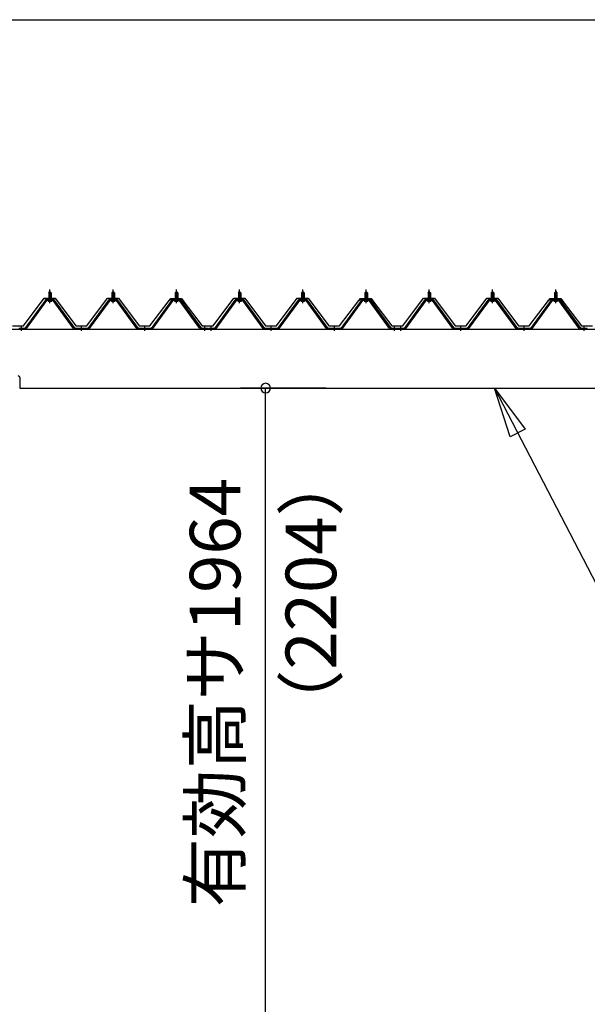
# Model space of a CAD drawing. Extents: x 868 to 32815, y 310 to 22484.
# Drawn here: x 17273 to 19069, y 6532 to 9646 of the extents above; entities that cross this region are included whole.
import ezdxf
from ezdxf.enums import TextEntityAlignment as Align

# ---------------------------------------------------------------- set-up
doc = ezdxf.new("R2010")
doc.units = 0
doc.header["$LTSCALE"] = 80
doc.header["$MEASUREMENT"] = 0
doc.linetypes.add('1PL-M', pattern=[15, 12, -1, 1, -1])
doc.layers.get('0').update_dxf_attribs({"linetype": 'CONTINUOUS'})
for name, color, linetype in [('0-5', 7, 'CONTINUOUS'), ('0-パネル受けフレ-ム88-I', 3, 'CONTINUOUS'), ('0-ヨドル-フ88前', 2, 'CONTINUOUS'), ('1-桁P28', 4, 'CONTINUOUS'), ('2-0', 7, 'CONTINUOUS'), ('SUNPOU', 4, 'CONTINUOUS')]:
    doc.layers.add(name, color=color, linetype=linetype)
doc.styles.get("Standard").update_dxf_attribs({"font": 'txt', "bigfont": 'BIGFONT'})

msp = doc.modelspace()

# ---------------------------------------------------------------- linework, layer by layer
at = {"color": 0, "linetype": 'ByBlock'}
for start, end in [(90, 270), (270, 90)]:
    msp.add_arc((18051, 8481.4), 15, start, end, dxfattribs=at)
at = {"layer": '0-パネル受けフレ-ム88-I'}
for p, q in [((17364.7, 8782.9), (17368.7, 8786.9)), ((17364.7, 8782.9), (17364.7, 8765.2)), ((17372.7, 8782.9), (17364.7, 8782.9)), ((17365.7, 8782.9), (17365.3, 8783.5)), ((17365.7, 8782.9), (17365.7, 8765.2)), ((17368.7, 8786.9), (17372.7, 8782.9)), ((17371.7, 8782.9), (17372, 8783.5)), ((17371.7, 8782.9), (17371.7, 8765.2)), ((17372.7, 8782.9), (17372.7, 8765.2)), ((17564.7, 8782.9), (17568.7, 8786.9)), ((17564.7, 8782.9), (17564.7, 8765.2)), ((17572.7, 8782.9), (17564.7, 8782.9)), ((17565.7, 8782.9), (17565.3, 8783.5)), ((17565.7, 8782.9), (17565.7, 8765.2)), ((17568.7, 8786.9), (17572.7, 8782.9)), ((17571.7, 8782.9), (17572, 8783.5)), ((17571.7, 8782.9), (17571.7, 8765.2)), ((17572.7, 8782.9), (17572.7, 8765.2)), ((17764.7, 8782.9), (17768.7, 8786.9)), ((17764.7, 8782.9), (17764.7, 8765.2)), ((17772.7, 8782.9), (17764.7, 8782.9)), ((17765.7, 8782.9), (17765.3, 8783.5)), ((17765.7, 8782.9), (17765.7, 8765.2)), ((17768.7, 8786.9), (17772.7, 8782.9)), ((17771.7, 8782.9), (17772, 8783.5)), ((17771.7, 8782.9), (17771.7, 8765.2)), ((17772.7, 8782.9), (17772.7, 8765.2)), ((17964.7, 8782.9), (17968.7, 8786.9)), ((17964.7, 8782.9), (17964.7, 8765.2)), ((17972.7, 8782.9), (17964.7, 8782.9)), ((17965.7, 8782.9), (17965.3, 8783.5)), ((17965.7, 8782.9), (17965.7, 8765.2)), ((17968.7, 8786.9), (17972.7, 8782.9)), ((17971.7, 8782.9), (17972, 8783.5)), ((17971.7, 8782.9), (17971.7, 8765.2)), ((17972.7, 8782.9), (17972.7, 8765.2)), ((18164.7, 8782.9), (18168.7, 8786.9)), ((18164.7, 8782.9), (18164.7, 8765.2)), ((18172.7, 8782.9), (18164.7, 8782.9)), ((18165.7, 8782.9), (18165.3, 8783.5)), ((18165.7, 8782.9), (18165.7, 8765.2)), ((18168.7, 8786.9), (18172.7, 8782.9)), ((18171.7, 8782.9), (18172, 8783.5)), ((18171.7, 8782.9), (18171.7, 8765.2)), ((18172.7, 8782.9), (18172.7, 8765.2)), ((18364.7, 8782.9), (18368.7, 8786.9)), ((18364.7, 8782.9), (18364.7, 8765.2)), ((18372.7, 8782.9), (18364.7, 8782.9)), ((18365.7, 8782.9), (18365.3, 8783.5)), ((18365.7, 8782.9), (18365.7, 8765.2)), ((18368.7, 8786.9), (18372.7, 8782.9)), ((18371.7, 8782.9), (18372, 8783.5)), ((18371.7, 8782.9), (18371.7, 8765.2)), ((18372.7, 8782.9), (18372.7, 8765.2)), ((18564.7, 8782.9), (18568.7, 8786.9)), ((18564.7, 8782.9), (18564.7, 8765.2)), ((18572.7, 8782.9), (18564.7, 8782.9)), ((18565.7, 8782.9), (18565.3, 8783.5)), ((18565.7, 8782.9), (18565.7, 8765.2)), ((18568.7, 8786.9), (18572.7, 8782.9)), ((18571.7, 8782.9), (18572, 8783.5)), ((18571.7, 8782.9), (18571.7, 8765.2)), ((18572.7, 8782.9), (18572.7, 8765.2)), ((18764.7, 8782.9), (18768.7, 8786.9)), ((18764.7, 8782.9), (18764.7, 8765.2)), ((18772.7, 8782.9), (18764.7, 8782.9)), ((18765.7, 8782.9), (18765.3, 8783.5)), ((18765.7, 8782.9), (18765.7, 8765.2)), ((18768.7, 8786.9), (18772.7, 8782.9)), ((18771.7, 8782.9), (18772, 8783.5)), ((18771.7, 8782.9), (18771.7, 8765.2)), ((18772.7, 8782.9), (18772.7, 8765.2)), ((18964.7, 8782.9), (18968.7, 8786.9)), ((18964.7, 8782.9), (18964.7, 8765.2)), ((18972.7, 8782.9), (18964.7, 8782.9)), ((18965.7, 8782.9), (18965.3, 8783.5)), ((18965.7, 8782.9), (18965.7, 8765.2)), ((18968.7, 8786.9), (18972.7, 8782.9)), ((18971.7, 8782.9), (18972, 8783.5)), ((18971.7, 8782.9), (18971.7, 8765.2)), ((18972.7, 8782.9), (18972.7, 8765.2)), ((17354, 8759.3), (17288.7, 8670.2)), ((17355.8, 8757.9), (17290.5, 8668.8)), ((17294.2, 8670), (17358.7, 8757.9)), ((17381.5, 8760.2), (17355.8, 8760.2)), ((17381.5, 8757.9), (17355.8, 8757.9)), ((17362.8, 8760.2), (17362.8, 8761.2)), ((17362.8, 8761.2), (17374.6, 8761.2)), ((17363.7, 8755.9), (17373.7, 8755.9)), ((17364.4, 8765.2), (17364.4, 8761.2)), ((17364.4, 8765.2), (17372.9, 8765.2)), ((17372.9, 8765.2), (17372.9, 8761.2)), ((17374.6, 8761.2), (17374.6, 8760.2)), ((17443.1, 8670), (17378.7, 8757.9)), ((17446.8, 8668.8), (17381.5, 8757.9)), ((17448.7, 8670.2), (17383.3, 8759.3)), ((17554, 8759.3), (17488.7, 8670.2)), ((17555.8, 8757.9), (17490.5, 8668.8)), ((17494.2, 8670), (17558.7, 8757.9)), ((17581.5, 8760.2), (17555.8, 8760.2)), ((17581.5, 8757.9), (17555.8, 8757.9)), ((17562.8, 8760.2), (17562.8, 8761.2)), ((17562.8, 8761.2), (17574.6, 8761.2)), ((17563.7, 8755.9), (17573.7, 8755.9)), ((17564.4, 8765.2), (17564.4, 8761.2)), ((17564.4, 8765.2), (17572.9, 8765.2)), ((17572.9, 8765.2), (17572.9, 8761.2)), ((17574.6, 8761.2), (17574.6, 8760.2)), ((17643.1, 8670), (17578.7, 8757.9)), ((17646.8, 8668.8), (17581.5, 8757.9)), ((17648.7, 8670.2), (17583.3, 8759.3)), ((17754, 8759.3), (17688.7, 8670.2)), ((17755.8, 8757.9), (17690.5, 8668.8)), ((17694.2, 8670), (17758.7, 8757.9)), ((17781.5, 8760.2), (17755.8, 8760.2)), ((17781.5, 8757.9), (17755.8, 8757.9)), ((17762.8, 8760.2), (17762.8, 8761.2)), ((17762.8, 8761.2), (17774.6, 8761.2)), ((17763.7, 8755.9), (17773.7, 8755.9)), ((17764.4, 8765.2), (17764.4, 8761.2)), ((17764.4, 8765.2), (17772.9, 8765.2)), ((17772.9, 8765.2), (17772.9, 8761.2)), ((17774.6, 8761.2), (17774.6, 8760.2)), ((17843.1, 8670), (17778.7, 8757.9)), ((17846.8, 8668.8), (17781.5, 8757.9)), ((17848.7, 8670.2), (17783.3, 8759.3)), ((17954, 8759.3), (17888.7, 8670.2)), ((17955.8, 8757.9), (17890.5, 8668.8)), ((17894.2, 8670), (17958.7, 8757.9)), ((17981.5, 8760.2), (17955.8, 8760.2)), ((17981.5, 8757.9), (17955.8, 8757.9)), ((17962.8, 8760.2), (17962.8, 8761.2)), ((17962.8, 8761.2), (17974.6, 8761.2)), ((17963.7, 8755.9), (17973.7, 8755.9)), ((17964.4, 8765.2), (17964.4, 8761.2)), ((17964.4, 8765.2), (17972.9, 8765.2)), ((17972.9, 8765.2), (17972.9, 8761.2)), ((17974.6, 8761.2), (17974.6, 8760.2)), ((18043.1, 8670), (17978.7, 8757.9)), ((18046.8, 8668.8), (17981.5, 8757.9)), ((18048.7, 8670.2), (17983.3, 8759.3)), ((18154, 8759.3), (18088.7, 8670.2)), ((18155.8, 8757.9), (18090.5, 8668.8)), ((18094.2, 8670), (18158.7, 8757.9)), ((18181.5, 8760.2), (18155.8, 8760.2)), ((18181.5, 8757.9), (18155.8, 8757.9)), ((18162.8, 8760.2), (18162.8, 8761.2)), ((18162.8, 8761.2), (18174.6, 8761.2)), ((18163.7, 8755.9), (18173.7, 8755.9)), ((18164.4, 8765.2), (18164.4, 8761.2)), ((18164.4, 8765.2), (18172.9, 8765.2)), ((18172.9, 8765.2), (18172.9, 8761.2)), ((18174.6, 8761.2), (18174.6, 8760.2)), ((18243.1, 8670), (18178.7, 8757.9)), ((18246.8, 8668.8), (18181.5, 8757.9)), ((18248.7, 8670.2), (18183.3, 8759.3)), ((18354, 8759.3), (18288.7, 8670.2)), ((18355.8, 8757.9), (18290.5, 8668.8)), ((18294.2, 8670), (18358.7, 8757.9)), ((18381.5, 8760.2), (18355.8, 8760.2)), ((18381.5, 8757.9), (18355.8, 8757.9)), ((18362.8, 8760.2), (18362.8, 8761.2)), ((18362.8, 8761.2), (18374.6, 8761.2)), ((18363.7, 8755.9), (18373.7, 8755.9)), ((18364.4, 8765.2), (18364.4, 8761.2)), ((18364.4, 8765.2), (18372.9, 8765.2)), ((18372.9, 8765.2), (18372.9, 8761.2)), ((18374.6, 8761.2), (18374.6, 8760.2)), ((18443.1, 8670), (18378.7, 8757.9)), ((18446.8, 8668.8), (18381.5, 8757.9)), ((18448.7, 8670.2), (18383.3, 8759.3)), ((18554, 8759.3), (18488.7, 8670.2)), ((18555.8, 8757.9), (18490.5, 8668.8)), ((18494.2, 8670), (18558.7, 8757.9)), ((18581.5, 8760.2), (18555.8, 8760.2)), ((18581.5, 8757.9), (18555.8, 8757.9)), ((18562.8, 8760.2), (18562.8, 8761.2)), ((18562.8, 8761.2), (18574.6, 8761.2)), ((18563.7, 8755.9), (18573.7, 8755.9)), ((18564.4, 8765.2), (18564.4, 8761.2)), ((18564.4, 8765.2), (18572.9, 8765.2)), ((18572.9, 8765.2), (18572.9, 8761.2)), ((18574.6, 8761.2), (18574.6, 8760.2)), ((18643.1, 8670), (18578.7, 8757.9)), ((18646.8, 8668.8), (18581.5, 8757.9)), ((18648.7, 8670.2), (18583.3, 8759.3)), ((18754, 8759.3), (18688.7, 8670.2)), ((18755.8, 8757.9), (18690.5, 8668.8)), ((18694.2, 8670), (18758.7, 8757.9)), ((18781.5, 8760.2), (18755.8, 8760.2)), ((18781.5, 8757.9), (18755.8, 8757.9)), ((18762.8, 8760.2), (18762.8, 8761.2)), ((18762.8, 8761.2), (18774.6, 8761.2)), ((18763.7, 8755.9), (18773.7, 8755.9)), ((18764.4, 8765.2), (18764.4, 8761.2)), ((18764.4, 8765.2), (18772.9, 8765.2)), ((18772.9, 8765.2), (18772.9, 8761.2)), ((18774.6, 8761.2), (18774.6, 8760.2)), ((18843.1, 8670), (18778.7, 8757.9)), ((18846.8, 8668.8), (18781.5, 8757.9)), ((18848.7, 8670.2), (18783.3, 8759.3)), ((18954, 8759.3), (18888.7, 8670.2)), ((18955.8, 8757.9), (18890.5, 8668.8)), ((18894.2, 8670), (18958.7, 8757.9)), ((18981.5, 8760.2), (18955.8, 8760.2)), ((18981.5, 8757.9), (18955.8, 8757.9)), ((18962.8, 8760.2), (18962.8, 8761.2)), ((18962.8, 8761.2), (18974.6, 8761.2)), ((18963.7, 8755.9), (18973.7, 8755.9)), ((18964.4, 8765.2), (18964.4, 8761.2)), ((18964.4, 8765.2), (18972.9, 8765.2)), ((18972.9, 8765.2), (18972.9, 8761.2)), ((18974.6, 8761.2), (18974.6, 8760.2)), ((19043.1, 8670), (18978.7, 8757.9)), ((19046.8, 8668.8), (18981.5, 8757.9)), ((19048.7, 8670.2), (18983.3, 8759.3)), ((17288.7, 8670.2), (17269.7, 8670.2)), ((17269.7, 8667.9), (17288.7, 8667.9)), ((17274.7, 8667.9), (17274.7, 8670.2)), ((17282.7, 8667.9), (17282.7, 8670.2)), ((17288.7, 8667.9), (17290.1, 8667.9)), ((17448.7, 8667.9), (17447.2, 8667.9)), ((17488.7, 8670.2), (17448.7, 8670.2)), ((17488.7, 8667.9), (17448.7, 8667.9)), ((17464.7, 8667.9), (17464.7, 8670.2)), ((17472.7, 8667.9), (17472.7, 8670.2)), ((17488.7, 8667.9), (17490.1, 8667.9)), ((17648.7, 8667.9), (17647.2, 8667.9)), ((17688.7, 8670.2), (17648.7, 8670.2)), ((17688.7, 8667.9), (17648.7, 8667.9)), ((17664.7, 8667.9), (17664.7, 8670.2)), ((17672.7, 8667.9), (17672.7, 8670.2)), ((17688.7, 8667.9), (17690.1, 8667.9)), ((17848.7, 8667.9), (17847.2, 8667.9)), ((17867.7, 8670.2), (17848.7, 8670.2)), ((17867.7, 8667.9), (17848.7, 8667.9)), ((17854.7, 8667.9), (17854.7, 8670.2)), ((17862.7, 8667.9), (17862.7, 8670.2)), ((17867.7, 8667.9), (17867.7, 8670.2)), ((17888.7, 8670.2), (17869.7, 8670.2)), ((17869.7, 8670.2), (17869.7, 8667.9)), ((17869.7, 8667.9), (17888.7, 8667.9)), ((17874.7, 8667.9), (17874.7, 8670.2)), ((17882.7, 8667.9), (17882.7, 8670.2)), ((17888.7, 8667.9), (17890.1, 8667.9)), ((18048.7, 8667.9), (18047.2, 8667.9)), ((18088.7, 8670.2), (18048.7, 8670.2)), ((18088.7, 8667.9), (18048.7, 8667.9)), ((18064.7, 8667.9), (18064.7, 8670.2)), ((18072.7, 8667.9), (18072.7, 8670.2)), ((18088.7, 8667.9), (18090.1, 8667.9)), ((18248.7, 8667.9), (18247.2, 8667.9)), ((18288.7, 8670.2), (18248.7, 8670.2)), ((18288.7, 8667.9), (18248.7, 8667.9)), ((18264.7, 8667.9), (18264.7, 8670.2)), ((18272.7, 8667.9), (18272.7, 8670.2)), ((18288.7, 8667.9), (18290.1, 8667.9)), ((18448.7, 8667.9), (18447.2, 8667.9)), ((18467.7, 8670.2), (18448.7, 8670.2)), ((18467.7, 8667.9), (18448.7, 8667.9)), ((18454.7, 8667.9), (18454.7, 8670.2)), ((18462.7, 8667.9), (18462.7, 8670.2)), ((18467.7, 8667.9), (18467.7, 8670.2)), ((18488.7, 8670.2), (18469.7, 8670.2)), ((18469.7, 8670.2), (18469.7, 8667.9)), ((18469.7, 8667.9), (18488.7, 8667.9)), ((18474.7, 8667.9), (18474.7, 8670.2)), ((18482.7, 8667.9), (18482.7, 8670.2)), ((18488.7, 8667.9), (18490.1, 8667.9)), ((18648.7, 8667.9), (18647.2, 8667.9)), ((18688.7, 8670.2), (18648.7, 8670.2)), ((18688.7, 8667.9), (18648.7, 8667.9)), ((18664.7, 8667.9), (18664.7, 8670.2)), ((18672.7, 8667.9), (18672.7, 8670.2)), ((18688.7, 8667.9), (18690.1, 8667.9)), ((18848.7, 8667.9), (18847.2, 8667.9)), ((18888.7, 8670.2), (18848.7, 8670.2)), ((18888.7, 8667.9), (18848.7, 8667.9)), ((18864.7, 8667.9), (18864.7, 8670.2)), ((18872.7, 8667.9), (18872.7, 8670.2)), ((18888.7, 8667.9), (18890.1, 8667.9)), ((19048.7, 8667.9), (19047.2, 8667.9)), ((19067.7, 8670.2), (19048.7, 8670.2)), ((19067.7, 8667.9), (19048.7, 8667.9)), ((19054.7, 8667.9), (19054.7, 8670.2)), ((19062.7, 8667.9), (19062.7, 8670.2)), ((19067.7, 8667.9), (19067.7, 8670.2))]:
    msp.add_line(p, q, dxfattribs=at)
at = {"layer": '0-パネル受けフレ-ム88-I', "color": 6, "linetype": '1PL-M'}
for p, q in [((17368.7, 8749.6), (17368.7, 8792.9)), ((17568.7, 8749.6), (17568.7, 8792.9)), ((17768.7, 8749.6), (17768.7, 8792.9)), ((17968.7, 8749.6), (17968.7, 8792.9)), ((18168.7, 8749.6), (18168.7, 8792.9)), ((18368.7, 8749.6), (18368.7, 8792.9)), ((18568.7, 8749.6), (18568.7, 8792.9)), ((18768.7, 8749.6), (18768.7, 8792.9)), ((18968.7, 8749.6), (18968.7, 8792.9)), ((17278.7, 8661.9), (17278.7, 8676.2)), ((17468.7, 8661.9), (17468.7, 8676.2)), ((17668.7, 8661.9), (17668.7, 8676.2)), ((17858.7, 8661.9), (17858.7, 8676.2)), ((17878.7, 8661.9), (17878.7, 8676.2)), ((18068.7, 8661.9), (18068.7, 8676.2)), ((18268.7, 8661.9), (18268.7, 8676.2)), ((18458.7, 8661.9), (18458.7, 8676.2)), ((18478.7, 8661.9), (18478.7, 8676.2)), ((18668.7, 8661.9), (18668.7, 8676.2)), ((18868.7, 8661.9), (18868.7, 8676.2)), ((19058.7, 8661.9), (19058.7, 8676.2))]:
    msp.add_line(p, q, dxfattribs=at)
at = {"layer": '0-パネル受けフレ-ム88-I'}
for centre, radius, start, end in [((17355.8, 8757.9), 2.3, 90, 143.1301), ((17363.7, 8756.9), 1, 90, 270), ((17373.7, 8756.9), 1, 270, 90), ((17381.5, 8757.9), 2.3, 36.8699, 90), ((17555.8, 8757.9), 2.3, 90, 143.1301), ((17563.7, 8756.9), 1, 90, 270), ((17573.7, 8756.9), 1, 270, 90), ((17581.5, 8757.9), 2.3, 36.8699, 90), ((17755.8, 8757.9), 2.3, 90, 143.1301), ((17763.7, 8756.9), 1, 90, 270), ((17773.7, 8756.9), 1, 270, 90), ((17781.5, 8757.9), 2.3, 36.8699, 90), ((17955.8, 8757.9), 2.3, 90, 143.1301), ((17963.7, 8756.9), 1, 90, 270), ((17973.7, 8756.9), 1, 270, 90), ((17981.5, 8757.9), 2.3, 36.8699, 90), ((18155.8, 8757.9), 2.3, 90, 143.1301), ((18163.7, 8756.9), 1, 90, 270), ((18173.7, 8756.9), 1, 270, 90), ((18181.5, 8757.9), 2.3, 36.8699, 90), ((18355.8, 8757.9), 2.3, 90, 143.1301), ((18363.7, 8756.9), 1, 90, 270), ((18373.7, 8756.9), 1, 270, 90), ((18381.5, 8757.9), 2.3, 36.8699, 90), ((18555.8, 8757.9), 2.3, 90, 143.1301), ((18563.7, 8756.9), 1, 90, 270), ((18573.7, 8756.9), 1, 270, 90), ((18581.5, 8757.9), 2.3, 36.8699, 90), ((18755.8, 8757.9), 2.3, 90, 143.1301), ((18763.7, 8756.9), 1, 90, 270), ((18773.7, 8756.9), 1, 270, 90), ((18781.5, 8757.9), 2.3, 36.8699, 90), ((18955.8, 8757.9), 2.3, 90, 143.1301), ((18963.7, 8756.9), 1, 90, 270), ((18973.7, 8756.9), 1, 270, 90), ((18981.5, 8757.9), 2.3, 36.8699, 90), ((17288.7, 8670.2), 2.3, 270, 323.7526), ((17290.1, 8672.9), 5, 270, 323.7526), ((17447.2, 8672.9), 5, 216.2474, 270), ((17448.7, 8670.2), 2.3, 216.2474, 270), ((17488.7, 8670.2), 2.3, 270, 323.7526), ((17490.1, 8672.9), 5, 270, 323.7526), ((17647.2, 8672.9), 5, 216.2474, 270), ((17648.7, 8670.2), 2.3, 216.2474, 270), ((17688.7, 8670.2), 2.3, 270, 323.7526), ((17690.1, 8672.9), 5, 270, 323.7526), ((17847.2, 8672.9), 5, 216.2474, 270), ((17848.7, 8670.2), 2.3, 216.2474, 270), ((17888.7, 8670.2), 2.3, 270, 323.7526), ((17890.1, 8672.9), 5, 270, 323.7526), ((18047.2, 8672.9), 5, 216.2474, 270), ((18048.7, 8670.2), 2.3, 216.2474, 270), ((18088.7, 8670.2), 2.3, 270, 323.7526), ((18090.1, 8672.9), 5, 270, 323.7526), ((18247.2, 8672.9), 5, 216.2474, 270), ((18248.7, 8670.2), 2.3, 216.2474, 270), ((18288.7, 8670.2), 2.3, 270, 323.7526), ((18290.1, 8672.9), 5, 270, 323.7526), ((18447.2, 8672.9), 5, 216.2474, 270), ((18448.7, 8670.2), 2.3, 216.2474, 270), ((18488.7, 8670.2), 2.3, 270, 323.7526), ((18490.1, 8672.9), 5, 270, 323.7526), ((18647.2, 8672.9), 5, 216.2474, 270), ((18648.7, 8670.2), 2.3, 216.2474, 270), ((18688.7, 8670.2), 2.3, 270, 323.7526), ((18690.1, 8672.9), 5, 270, 323.7526), ((18847.2, 8672.9), 5, 216.2474, 270), ((18848.7, 8670.2), 2.3, 216.2474, 270), ((18888.7, 8670.2), 2.3, 270, 323.7526), ((18890.1, 8672.9), 5, 270, 323.7526), ((19047.2, 8672.9), 5, 216.2474, 270), ((19048.7, 8670.2), 2.3, 216.2474, 270)]:
    msp.add_arc(centre, radius, start, end, dxfattribs=at)
at = {"layer": '0-ヨドル-フ88前', "linetype": 'Continuous'}
for p, q in [((17285, 8678.2), (17350.3, 8765.7)), ((17350.3, 8765.7), (17385.3, 8765.7)), ((17385.3, 8765.7), (17450.5, 8678.2)), ((17485, 8678.2), (17550.3, 8765.7)), ((17550.3, 8765.7), (17585.3, 8765.7)), ((17585.3, 8765.7), (17650.5, 8678.2)), ((17685, 8678.2), (17746.2, 8758.4)), ((17742, 8752.7), (17751, 8764.7)), ((17746.2, 8758.4), (17754, 8764.7)), ((17751, 8764.7), (17781.5, 8764.7)), ((17754, 8764.7), (17784.5, 8764.7)), ((17781.5, 8764.7), (17789.3, 8758.4)), ((17784.5, 8764.7), (17793.5, 8752.7)), ((17789.3, 8758.4), (17850.5, 8678.2)), ((17885, 8678.2), (17950.3, 8765.7)), ((17950.3, 8765.7), (17985.3, 8765.7)), ((17985.3, 8765.7), (18050.5, 8678.2)), ((18085, 8678.2), (18150.3, 8765.7)), ((18150.3, 8765.7), (18185.3, 8765.7)), ((18185.3, 8765.7), (18250.5, 8678.2)), ((18285, 8678.2), (18346.2, 8758.4)), ((18342, 8752.7), (18351, 8764.7)), ((18346.2, 8758.4), (18354, 8764.7)), ((18351, 8764.7), (18381.5, 8764.7)), ((18354, 8764.7), (18384.5, 8764.7)), ((18381.5, 8764.7), (18389.3, 8758.4)), ((18384.5, 8764.7), (18393.5, 8752.7)), ((18389.3, 8758.4), (18450.5, 8678.2)), ((18485, 8678.2), (18550.3, 8765.7)), ((18550.3, 8765.7), (18585.3, 8765.7)), ((18585.3, 8765.7), (18650.5, 8678.2)), ((18685, 8678.2), (18750.3, 8765.7)), ((18750.3, 8765.7), (18785.3, 8765.7)), ((18785.3, 8765.7), (18850.5, 8678.2)), ((18885, 8678.2), (18946.2, 8758.4)), ((18942, 8752.7), (18951, 8764.7)), ((18946.2, 8758.4), (18954, 8764.7)), ((18951, 8764.7), (18981.5, 8764.7)), ((18954, 8764.7), (18984.5, 8764.7)), ((18981.5, 8764.7), (18989.3, 8758.4)), ((18984.5, 8764.7), (18993.5, 8752.7)), ((18989.3, 8758.4), (19050.5, 8678.2)), ((17250.5, 8678.2), (17285, 8678.2)), ((17450.5, 8678.2), (17485, 8678.2)), ((17650.5, 8678.2), (17685, 8678.2)), ((17850.5, 8678.2), (17885, 8678.2)), ((18050.5, 8678.2), (18085, 8678.2)), ((18250.5, 8678.2), (18285, 8678.2)), ((18450.5, 8678.2), (18485, 8678.2)), ((18650.5, 8678.2), (18685, 8678.2)), ((18850.5, 8678.2), (18885, 8678.2)), ((19050.5, 8678.2), (19085, 8678.2))]:
    msp.add_line(p, q, dxfattribs=at)
at = {"layer": '1-桁P28'}
for p, q in [((17215.3, 8667.9), (22122.3, 8667.9)), ((17273.3, 8514.9), (17273.3, 8481.4)), ((17273.3, 8481.4), (22064.3, 8481.4))]:
    msp.add_line(p, q, dxfattribs=at)
msp.add_arc((17268.3, 8514.9), 5, 0, 90, dxfattribs=at)
at = {"layer": '2-0', "color": 6, "linetype": 'Continuous'}
for p, q in [((18774.5, 8481.4), (19140.5, 7777.1)), ((18824.6, 8327.1), (18774.5, 8481.4)), ((18774.5, 8481.4), (18871.9, 8351.7)), ((18871.9, 8351.7), (18824.6, 8327.1))]:
    msp.add_line(p, q, dxfattribs=at)
at = {"layer": 'SUNPOU', "color": 4, "linetype": 'Continuous'}
for p, q in [((17168.2, 9646.4), (22168.2, 9646.4)), ((18242.7, 8481.4), (17971, 8481.4)), ((18051, 6498.4), (18051, 8481.4))]:
    msp.add_line(p, q, dxfattribs=at)

# ---------------------------------------------------------------- texts
at = {"color": 7, "linetype": 'Continuous'}
msp.add_text('有効高サ1964', height=160, rotation=90, dxfattribs=at).set_placement((17971, 6839.2))
at = {"layer": '0-5', "color": 7, "linetype": 'Continuous'}
msp.add_text('（2204）', height=160, rotation=90, dxfattribs=at).set_placement((18214.9, 7833.1), align=Align.MIDDLE)

doc.saveas('drawing.dxf')
